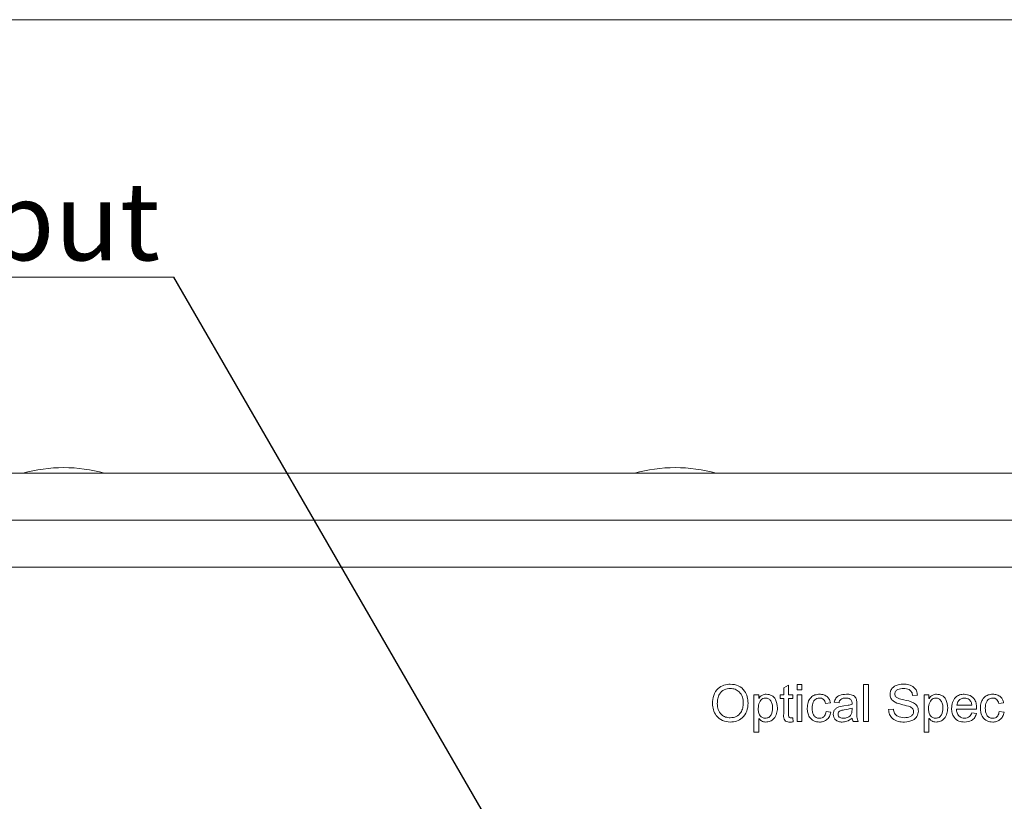
# Model space of a CAD drawing. Units: millimetres. Extents: x 2 to 278, y 1 to 215.
# Drawn here: x 44 to 71, y 194 to 215 of the extents above; entities that cross this region are included whole.
import ezdxf

# ---------------------------------------------------------------- set-up
doc = ezdxf.new("R2010")
doc.units = ezdxf.units.MM
doc.styles.add('SLDTEXTSTYLE0', font='TXT', dxfattribs={"width": 0.75})
doc.dimstyles.new('SLDDIMSTYLE2', dxfattribs={"dimtxt": 0, "dimasz": 1.016, "dimexe": 0, "dimexo": 0.0625, "dimgap": 0, "dimtad": 0, "dimtih": 1, "dimtoh": 1, "dimdec": 0, "dimrnd": 1e-09, "dimzin": 0, "dimdsep": 46, "dimtxsty": 'Standard', "dimblk1": 'DOT', "dimblk2": 'DOT', "dimsah": 1, "dimcen": 0.09, "dimadec": 0, "dimazin": 0, "dimtfac": 1.016, "dimtdec": 0, "dimtofl": 0, "dimtmove": 0, "dimatfit": 3, "dimldrblk": 'DOT', "dimfxl": 1, "dimfrac": 2, "dimtolj": 1, "dimtzin": 0, "dimarcsym": 0})

# ---------------------------------------------------------------- blocks, each defined once
blk = doc.blocks.new('SW_NOTE_6')
at = {"color": 0, "linetype": 'Continuous', "lineweight": 0}
for p, q in [((-16.539, 0), (0, 0)), ((0, 0), (-16.539, 0)), ((-16.539, 0), (0, 0)), ((0, 0), (-16.539, 0)), ((-16.539, 0), (0, 0)), ((0, 0), (-16.539, 0))]:
    blk.add_line(p, q, dxfattribs=at)
at = {"color": 0, "linetype": 'Continuous', "lineweight": 0, "insert": (-16.446, 2.575), "char_height": 2.11667, "attachment_point": 1, "style": 'SLDTEXTSTYLE0'}
blk.add_mtext('FC/PC input', dxfattribs=at)
blk = doc.blocks.new('_DOT')
at = {"color": 0, "linetype": 'ByBlock', "lineweight": -2}
blk.add_line((-0.5, 0), (-1, 0), dxfattribs=at)
at = {"color": 0, "linetype": 'ByBlock', "const_width": 0.5}
blk.add_lwpolyline([(-0.25, 0, 1), (0.25, 0, 1)], format="xyb", close=True, dxfattribs=at)

msp = doc.modelspace()

# ---------------------------------------------------------------- linework, layer by layer
at = {"color": 7, "linetype": 'Continuous', "lineweight": 0}
msp.add_line((1.57935, 214.64538), (277.98921, 214.64538), dxfattribs=at)
at = {"color": 7, "linetype": 'Continuous', "lineweight": 15}
for p, q in [((24.96282, 202.39475), (82.31602, 202.39475)), ((24.96282, 201.12475), (82.31602, 201.12475)), ((24.96282, 199.85475), (82.31602, 199.85475)), ((64.82118, 196.59853), (64.95105, 196.67442)), ((64.82118, 196.41468), (64.82118, 196.59853)), ((64.95105, 196.67442), (64.95105, 196.41468)), ((65.18481, 196.68741), (65.31468, 196.68741)), ((65.18481, 196.54455), (65.18481, 196.68741)), ((65.31468, 196.54455), (65.18481, 196.54455)), ((65.31468, 196.68741), (65.31468, 196.54455)), ((66.97702, 196.68741), (67.10689, 196.68741)), ((66.97702, 195.68741), (66.97702, 196.68741)), ((67.10689, 196.68741), (67.10689, 195.68741)), ((64.01598, 196.41468), (64.14585, 196.41468)), ((64.01598, 195.4017), (64.01598, 196.41468)), ((64.14585, 196.41468), (64.14585, 196.30896)), ((64.14585, 196.30896), (64.14849, 196.30896)), ((64.73027, 196.41468), (64.82118, 196.41468)), ((64.73027, 196.31079), (64.73027, 196.41468)), ((64.82118, 196.31079), (64.73027, 196.31079)), ((64.82118, 195.89541), (64.82118, 196.31079)), ((64.95105, 196.41468), (65.06793, 196.41468)), ((64.95105, 196.31079), (64.95105, 195.89074)), ((65.06793, 196.31079), (64.95105, 196.31079)), ((65.06793, 196.41468), (65.06793, 196.31079)), ((65.18481, 196.41468), (65.31468, 196.41468)), ((65.18481, 195.68741), (65.18481, 196.41468)), ((65.31468, 196.41468), (65.31468, 195.68741)), ((66.08092, 196.19938), (65.95105, 196.18092)), ((66.31468, 196.1939), (66.18481, 196.20933)), ((68.43157, 196.39906), (68.3017, 196.38871)), ((68.61339, 196.41468), (68.74326, 196.41468)), ((68.61339, 195.4017), (68.61339, 196.41468)), ((68.74326, 196.41468), (68.74326, 196.30896)), ((68.74326, 196.30896), (68.74589, 196.30896)), ((70.75624, 196.19938), (70.62637, 196.18092)), ((65.96404, 195.96014), (66.09391, 195.94492)), ((66.44455, 196.11233), (66.55941, 196.12958)), ((66.66533, 196.00823), (66.66533, 196.05105)), ((66.7952, 196.15535), (66.7952, 195.99037)), ((67.65235, 196.01412), (67.78222, 196.02507)), ((70.02897, 196.02507), (69.48352, 196.02507)), ((69.4965, 196.12897), (69.8991, 196.12897)), ((69.8991, 195.92118), (70.02897, 195.90576)), ((70.63936, 195.96014), (70.76923, 195.94492)), ((64.14585, 195.7698), (64.14585, 195.4017)), ((64.1493, 195.7698), (64.14585, 195.7698)), ((65.01436, 195.79131), (65.06509, 195.79131)), ((65.06509, 195.79131), (65.08092, 195.68498)), ((65.31468, 195.68741), (65.18481, 195.68741)), ((66.83417, 195.68741), (66.70429, 195.68741)), ((67.10689, 195.68741), (66.97702, 195.68741)), ((68.74326, 195.7698), (68.74326, 195.4017)), ((68.74671, 195.7698), (68.74326, 195.7698)), ((64.14585, 195.4017), (64.01598, 195.4017)), ((68.74326, 195.4017), (68.61339, 195.4017))]:
    msp.add_line(p, q, dxfattribs=at)
for centre in [(45.38442, 198.46569), (61.89442, 198.46569)]:
    msp.add_arc(centre, 4.08146, 74.293373, 105.706627, dxfattribs=at)
for points, knots in [([(62.8991, 196.17524), (62.90426, 196.25069), (62.91455, 196.40121), (63.03443, 196.58269), (63.20319, 196.68637), (63.32144, 196.69572), (63.38063, 196.7004)], [0, 0, 0, 0, 0.28051873, 0.5595648, 0.77954852, 1, 1, 1, 1]), ([(63.38063, 196.7004), (63.45492, 196.69244), (63.60339, 196.67654), (63.76551, 196.53376), (63.84943, 196.36043), (63.85657, 196.24418), (63.86014, 196.18599)], [0, 0, 0, 0, 0.27961822, 0.55884017, 0.77915777, 1, 1, 1, 1]), ([(67.69131, 196.42564), (67.69433, 196.45723), (67.70037, 196.5204), (67.75562, 196.60028), (67.86594, 196.68451), (67.97349, 196.69385), (68.04886, 196.7004)], [0, 0, 0, 0, 0.18699809, 0.37390843, 0.56126093, 1, 1, 1, 1]), ([(68.04886, 196.7004), (68.09994, 196.69741), (68.20188, 196.69146), (68.33294, 196.62674), (68.41665, 196.51947), (68.42659, 196.43924), (68.43157, 196.39906)], [0, 0, 0, 0, 0.28081287, 0.56038397, 0.77984448, 1, 1, 1, 1]), ([(63.38205, 196.58351), (63.32446, 196.57699), (63.20943, 196.56395), (63.08457, 196.44864), (63.03476, 196.30775), (63.0309, 196.2177), (63.02897, 196.1726)], [0, 0, 0, 0, 0.27948985, 0.55817577, 0.77871522, 1, 1, 1, 1]), ([(63.73027, 196.18599), (63.72705, 196.24196), (63.72064, 196.35353), (63.63653, 196.49064), (63.51359, 196.57165), (63.42592, 196.57956), (63.38205, 196.58351)], [0, 0, 0, 0, 0.28077338, 0.55972227, 0.77973518, 1, 1, 1, 1]), ([(64.14849, 196.30896), (64.16117, 196.32826), (64.18652, 196.36684), (64.2547, 196.41747), (64.31452, 196.42381), (64.35101, 196.42767)], [0, 0, 0, 0, 0.28081072, 0.56125298, 1, 1, 1, 1]), ([(64.35101, 196.42767), (64.40156, 196.42131), (64.50268, 196.40859), (64.63131, 196.26595), (64.64437, 196.13634), (64.65235, 196.05713)], [0, 0, 0, 0, 0.279970518, 0.560037617, 1, 1, 1, 1]), ([(65.45754, 196.04963), (65.4602, 196.10308), (65.46551, 196.20965), (65.5431, 196.34371), (65.66405, 196.41644), (65.74763, 196.42392), (65.78952, 196.42767)], [0, 0, 0, 0, 0.28086137, 0.55992045, 0.77943845, 1, 1, 1, 1]), ([(65.78952, 196.42767), (65.82755, 196.42473), (65.90353, 196.41885), (65.99882, 196.36585), (66.06041, 196.28702), (66.07408, 196.22862), (66.08092, 196.19938)], [0, 0, 0, 0, 0.28023038, 0.55991272, 0.77969507, 1, 1, 1, 1]), ([(66.18481, 196.20933), (66.19639, 196.24883), (66.21953, 196.32777), (66.34424, 196.41777), (66.44915, 196.42391), (66.51335, 196.42767)], [0, 0, 0, 0, 0.27994623, 0.55940502, 1, 1, 1, 1]), ([(66.51335, 196.42767), (66.55633, 196.42668), (66.64171, 196.42471), (66.75894, 196.36713), (66.79415, 196.25617), (66.79485, 196.18912), (66.7952, 196.15535)], [0, 0, 0, 0, 0.28179704, 0.55979496, 0.77827614, 1, 1, 1, 1]), ([(68.32767, 195.95872), (68.32615, 195.97683), (68.3231, 196.01302), (68.27778, 196.07304), (68.15576, 196.11704), (67.98397, 196.1555), (67.80781, 196.20751), (67.70353, 196.31678), (67.69538, 196.38935), (67.69131, 196.42564)], [0, 0, 0, 0, 0.06248761, 0.12483112, 0.24980038, 0.50099651, 0.75091689, 0.875439, 1, 1, 1, 1]), ([(68.05515, 196.58351), (68.00305, 196.58009), (67.92498, 196.57497), (67.84759, 196.52124), (67.82384, 196.47419), (67.82207, 196.44832), (67.82118, 196.43538)], [0, 0, 0, 0, 0.499804245, 0.749061252, 0.874429992, 1, 1, 1, 1]), ([(67.82118, 196.43538), (67.82205, 196.4223), (67.82379, 196.39619), (67.84893, 196.34844), (67.93391, 196.30525), (68.00948, 196.28802), (68.06002, 196.27649)], [0, 0, 0, 0, 0.1251439, 0.24992895, 0.49833575, 1, 1, 1, 1]), ([(68.3017, 196.38871), (68.29619, 196.42163), (68.28521, 196.48727), (68.19408, 196.57429), (68.10789, 196.58001), (68.05515, 196.58351)], [0, 0, 0, 0, 0.28090494, 0.55998917, 1, 1, 1, 1]), ([(68.74589, 196.30896), (68.75857, 196.32826), (68.78392, 196.36684), (68.8521, 196.41747), (68.91192, 196.42381), (68.94841, 196.42767)], [0, 0, 0, 0, 0.280810719, 0.561252977, 1, 1, 1, 1]), ([(68.94841, 196.42767), (68.99896, 196.42131), (69.10008, 196.40859), (69.22871, 196.26595), (69.24177, 196.13634), (69.24975, 196.05713)], [0, 0, 0, 0, 0.27997052, 0.56003762, 1, 1, 1, 1]), ([(69.35365, 196.04557), (69.35758, 196.09993), (69.36542, 196.2084), (69.44669, 196.34268), (69.5688, 196.41887), (69.65434, 196.42473), (69.69719, 196.42767)], [0, 0, 0, 0, 0.28054062, 0.55979491, 0.7795046, 1, 1, 1, 1]), ([(69.69719, 196.42767), (69.75287, 196.42096), (69.86397, 196.40756), (69.9824, 196.29306), (70.02536, 196.15551), (70.02777, 196.06863), (70.02897, 196.02507)], [0, 0, 0, 0, 0.27978081, 0.55831347, 0.77858222, 1, 1, 1, 1]), ([(70.13287, 196.04963), (70.13553, 196.10308), (70.14083, 196.20965), (70.21843, 196.34371), (70.33937, 196.41644), (70.42296, 196.42392), (70.46485, 196.42767)], [0, 0, 0, 0, 0.28086137, 0.55992045, 0.77943845, 1, 1, 1, 1]), ([(70.46485, 196.42767), (70.50287, 196.42473), (70.57885, 196.41885), (70.67414, 196.36585), (70.73573, 196.28702), (70.7494, 196.22862), (70.75624, 196.19938)], [0, 0, 0, 0, 0.28023038, 0.55991272, 0.77969507, 1, 1, 1, 1]), ([(63.38063, 195.67442), (63.30732, 195.68176), (63.16082, 195.69641), (63.00131, 195.83613), (62.91222, 196.00341), (62.90348, 196.11794), (62.8991, 196.17524)], [0, 0, 0, 0, 0.27972274, 0.5589193, 0.77932363, 1, 1, 1, 1]), ([(63.02897, 196.1726), (63.03325, 196.11799), (63.04178, 196.00898), (63.12929, 195.87837), (63.25066, 195.80189), (63.33634, 195.79484), (63.37921, 195.79131)], [0, 0, 0, 0, 0.28035836, 0.55972238, 0.77967763, 1, 1, 1, 1]), ([(63.37921, 195.79131), (63.43522, 195.79745), (63.54711, 195.80971), (63.66736, 195.92106), (63.7232, 196.05468), (63.72791, 196.14218), (63.73027, 196.18599)], [0, 0, 0, 0, 0.27949111, 0.55843354, 0.77892064, 1, 1, 1, 1]), ([(63.86014, 196.18599), (63.8543, 196.11195), (63.84264, 195.96416), (63.71964, 195.79012), (63.55471, 195.68849), (63.43869, 195.67912), (63.38063, 195.67442)], [0, 0, 0, 0, 0.28030914, 0.55955254, 0.77958118, 1, 1, 1, 1]), ([(64.33112, 196.32377), (64.30727, 196.32106), (64.25953, 196.31561), (64.20233, 196.26902), (64.14491, 196.18208), (64.13783, 196.10135), (64.13287, 196.04476)], [0, 0, 0, 0, 0.18659176, 0.37337623, 0.56076358, 1, 1, 1, 1]), ([(64.52248, 196.0547), (64.52103, 196.08937), (64.51815, 196.15853), (64.48031, 196.24901), (64.41306, 196.31319), (64.35841, 196.32025), (64.33112, 196.32377)], [0, 0, 0, 0, 0.28124488, 0.56112378, 0.78078192, 1, 1, 1, 1]), ([(65.79074, 196.32377), (65.76671, 196.322), (65.71872, 196.31844), (65.65535, 196.2794), (65.59664, 196.19074), (65.59122, 196.10924), (65.58741, 196.05206)], [0, 0, 0, 0, 0.18710509, 0.37360316, 0.56055652, 1, 1, 1, 1]), ([(65.95105, 196.18092), (65.94471, 196.20193), (65.93205, 196.24387), (65.89329, 196.29301), (65.8425, 196.32045), (65.808, 196.32267), (65.79074, 196.32377)], [0, 0, 0, 0, 0.280506448, 0.559923042, 0.779762356, 1, 1, 1, 1]), ([(66.49589, 196.32377), (66.47289, 196.32272), (66.427, 196.32063), (66.3646, 196.29622), (66.32864, 196.24647), (66.31934, 196.21145), (66.31468, 196.1939)], [0, 0, 0, 0, 0.28080914, 0.5599976, 0.77945226, 1, 1, 1, 1]), ([(66.66533, 196.15494), (66.66689, 196.18178), (66.66997, 196.23488), (66.62448, 196.30114), (66.55798, 196.32181), (66.51662, 196.32312), (66.49589, 196.32377)], [0, 0, 0, 0, 0.28194418, 0.55774456, 0.77840164, 1, 1, 1, 1]), ([(68.06002, 196.27649), (68.15089, 196.25839), (68.28696, 196.23129), (68.41791, 196.12674), (68.45392, 196.0404), (68.45633, 195.99448), (68.45754, 195.9715)], [0, 0, 0, 0, 0.500679095, 0.749689564, 0.874731711, 1, 1, 1, 1]), ([(68.92852, 196.32377), (68.90467, 196.32106), (68.85694, 196.31561), (68.79974, 196.26902), (68.74231, 196.18208), (68.73523, 196.10135), (68.73027, 196.04476)], [0, 0, 0, 0, 0.18659176, 0.37337623, 0.56076358, 1, 1, 1, 1]), ([(69.11988, 196.0547), (69.11843, 196.08937), (69.11555, 196.15853), (69.07772, 196.24901), (69.01046, 196.31319), (68.95582, 196.32025), (68.92852, 196.32377)], [0, 0, 0, 0, 0.28124488, 0.56112378, 0.78078192, 1, 1, 1, 1]), ([(69.70044, 196.32377), (69.67111, 196.32094), (69.6125, 196.31527), (69.54678, 196.26196), (69.50774, 196.19702), (69.50025, 196.15166), (69.4965, 196.12897)], [0, 0, 0, 0, 0.279706408, 0.558950938, 0.779328944, 1, 1, 1, 1]), ([(69.8991, 196.12897), (69.8955, 196.15804), (69.88833, 196.21595), (69.83562, 196.2817), (69.76872, 196.31719), (69.72319, 196.32158), (69.70044, 196.32377)], [0, 0, 0, 0, 0.280521835, 0.558700943, 0.779442528, 1, 1, 1, 1]), ([(70.46606, 196.32377), (70.44203, 196.322), (70.39405, 196.31844), (70.33067, 196.2794), (70.27196, 196.19074), (70.26654, 196.10924), (70.26274, 196.05206)], [0, 0, 0, 0, 0.18710509, 0.373603162, 0.560556518, 1, 1, 1, 1]), ([(70.62637, 196.18092), (70.62003, 196.20193), (70.60738, 196.24387), (70.56861, 196.29301), (70.51782, 196.32045), (70.48333, 196.32267), (70.46606, 196.32377)], [0, 0, 0, 0, 0.28050645, 0.55992304, 0.77976236, 1, 1, 1, 1]), ([(64.13287, 196.04476), (64.13433, 196.01015), (64.13725, 195.94113), (64.17441, 195.84999), (64.24378, 195.78806), (64.29836, 195.78157), (64.32564, 195.77832)], [0, 0, 0, 0, 0.2812531, 0.56095005, 0.7804912, 1, 1, 1, 1]), ([(64.32564, 195.77832), (64.35745, 195.78316), (64.42116, 195.79285), (64.51181, 195.8932), (64.51821, 195.99013), (64.52248, 196.0547)], [0, 0, 0, 0, 0.24963508, 0.50009776, 1, 1, 1, 1]), ([(64.65235, 196.05713), (64.64909, 196.005), (64.64258, 195.90095), (64.56811, 195.77231), (64.45913, 195.68819), (64.3773, 195.67901), (64.3364, 195.67442)], [0, 0, 0, 0, 0.28072145, 0.56019591, 0.78015562, 1, 1, 1, 1]), ([(64.98981, 195.67442), (64.96937, 195.67513), (64.92866, 195.67653), (64.86886, 195.69836), (64.81492, 195.7749), (64.81859, 195.84565), (64.82118, 195.89541)], [0, 0, 0, 0, 0.1874634, 0.3734605, 0.55927887, 1, 1, 1, 1]), ([(65.78952, 195.67442), (65.73594, 195.67935), (65.62904, 195.68919), (65.51581, 195.79727), (65.46428, 195.92468), (65.45979, 196.00795), (65.45754, 196.04963)], [0, 0, 0, 0, 0.27978004, 0.5582185, 0.77885238, 1, 1, 1, 1]), ([(65.58741, 196.05206), (65.59189, 195.98675), (65.59749, 195.90497), (65.65419, 195.82725), (65.70534, 195.78717), (65.75383, 195.78186), (65.78607, 195.77832)], [0, 0, 0, 0, 0.49886922, 0.62470667, 0.7503774, 1, 1, 1, 1]), ([(65.78607, 195.77832), (65.81279, 195.78051), (65.86609, 195.78486), (65.94274, 195.85048), (65.95595, 195.91851), (65.96404, 195.96014)], [0, 0, 0, 0, 0.28079008, 0.56001002, 1, 1, 1, 1]), ([(66.09391, 195.94492), (66.08438, 195.90388), (66.06539, 195.82205), (65.9854, 195.73191), (65.88805, 195.68256), (65.82237, 195.67714), (65.78952, 195.67442)], [0, 0, 0, 0, 0.28042176, 0.55923525, 0.77960054, 1, 1, 1, 1]), ([(66.15884, 195.88485), (66.16104, 195.91021), (66.16544, 195.96089), (66.20807, 196.0267), (66.29969, 196.09063), (66.38479, 196.10338), (66.44455, 196.11233)], [0, 0, 0, 0, 0.18667153, 0.37308252, 0.55971035, 1, 1, 1, 1]), ([(66.66533, 196.05105), (66.59416, 196.03367), (66.48755, 196.00765), (66.35793, 195.9936), (66.29642, 195.94465), (66.29128, 195.90735), (66.28871, 195.88871)], [0, 0, 0, 0, 0.50167665, 0.75150595, 0.87584488, 1, 1, 1, 1]), ([(66.43481, 195.77832), (66.46924, 195.78178), (66.53796, 195.7887), (66.62333, 195.84348), (66.66169, 195.92678), (66.66412, 195.98103), (66.66533, 196.00823)], [0, 0, 0, 0, 0.28018673, 0.55937686, 0.77911193, 1, 1, 1, 1]), ([(66.55941, 196.12958), (66.57952, 196.13293), (66.61544, 196.13892), (66.65009, 196.15005), (66.66533, 196.15494)], [0, 0, 0, 0, 0.56006546, 1, 1, 1, 1]), ([(66.7952, 195.99037), (66.79236, 195.93211), (66.78732, 195.82852), (66.8199, 195.73036), (66.83417, 195.68741)], [0, 0, 0, 0, 0.56241214, 1, 1, 1, 1]), ([(68.08315, 195.67442), (68.02541, 195.67699), (67.91036, 195.68211), (67.76124, 195.75503), (67.67062, 195.87873), (67.65844, 195.96897), (67.65235, 196.01412)], [0, 0, 0, 0, 0.281024439, 0.560024599, 0.779868861, 1, 1, 1, 1]), ([(67.78222, 196.02507), (67.78856, 195.98548), (67.80121, 195.90649), (67.91459, 195.80769), (68.01627, 195.79753), (68.07848, 195.79131)], [0, 0, 0, 0, 0.28067782, 0.55986051, 1, 1, 1, 1]), ([(68.07848, 195.79131), (68.13506, 195.79579), (68.21995, 195.80252), (68.2999, 195.86556), (68.32473, 195.91671), (68.32669, 195.94471), (68.32767, 195.95872)], [0, 0, 0, 0, 0.499084575, 0.748783976, 0.874384738, 1, 1, 1, 1]), ([(68.45754, 195.9715), (68.44952, 195.92168), (68.43343, 195.82182), (68.29016, 195.69693), (68.16162, 195.68296), (68.08315, 195.67442)], [0, 0, 0, 0, 0.27938013, 0.56005952, 1, 1, 1, 1]), ([(68.73027, 196.04476), (68.73173, 196.01015), (68.73466, 195.94113), (68.77181, 195.84999), (68.84118, 195.78806), (68.89576, 195.78157), (68.92304, 195.77832)], [0, 0, 0, 0, 0.2812531, 0.56095005, 0.7804912, 1, 1, 1, 1]), ([(68.92304, 195.77832), (68.95485, 195.78316), (69.01856, 195.79285), (69.10921, 195.8932), (69.11561, 195.99013), (69.11988, 196.0547)], [0, 0, 0, 0, 0.249635082, 0.500097759, 1, 1, 1, 1]), ([(69.24975, 196.05713), (69.24649, 196.005), (69.23998, 195.90095), (69.16551, 195.77231), (69.05654, 195.68819), (68.9747, 195.67901), (68.9338, 195.67442)], [0, 0, 0, 0, 0.28072145, 0.56019591, 0.78015562, 1, 1, 1, 1]), ([(69.70632, 195.67442), (69.6517, 195.6789), (69.54275, 195.68782), (69.41922, 195.78857), (69.36098, 195.91774), (69.35609, 196.00292), (69.35365, 196.04557)], [0, 0, 0, 0, 0.28014078, 0.55871679, 0.77903756, 1, 1, 1, 1]), ([(69.48352, 196.02507), (69.48761, 195.99048), (69.49578, 195.92149), (69.54789, 195.83654), (69.62456, 195.78583), (69.67919, 195.78082), (69.70653, 195.77832)], [0, 0, 0, 0, 0.28072796, 0.55990125, 0.77982011, 1, 1, 1, 1]), ([(70.02897, 195.90576), (70.01484, 195.86797), (69.98662, 195.79248), (69.87425, 195.69284), (69.76996, 195.6814), (69.70632, 195.67442)], [0, 0, 0, 0, 0.2809345, 0.56125431, 1, 1, 1, 1]), ([(69.70653, 195.77832), (69.73066, 195.7801), (69.77885, 195.78365), (69.85642, 195.82909), (69.88292, 195.88627), (69.8991, 195.92118)], [0, 0, 0, 0, 0.28097225, 0.56103725, 1, 1, 1, 1]), ([(70.46485, 195.67442), (70.41127, 195.67935), (70.30437, 195.68919), (70.19114, 195.79727), (70.13961, 195.92468), (70.13512, 196.00795), (70.13287, 196.04963)], [0, 0, 0, 0, 0.27978004, 0.5582185, 0.77885238, 1, 1, 1, 1]), ([(70.26274, 196.05206), (70.26721, 195.98675), (70.27282, 195.90497), (70.32952, 195.82725), (70.38067, 195.78717), (70.42915, 195.78186), (70.4614, 195.77832)], [0, 0, 0, 0, 0.49886922, 0.62470667, 0.7503774, 1, 1, 1, 1]), ([(70.4614, 195.77832), (70.48812, 195.78051), (70.54141, 195.78486), (70.61807, 195.85048), (70.63128, 195.91851), (70.63936, 195.96014)], [0, 0, 0, 0, 0.280790081, 0.560010021, 1, 1, 1, 1]), ([(70.76923, 195.94492), (70.75971, 195.90388), (70.74072, 195.82205), (70.66073, 195.73191), (70.56337, 195.68256), (70.49769, 195.67714), (70.46485, 195.67442)], [0, 0, 0, 0, 0.28042176, 0.55923525, 0.77960054, 1, 1, 1, 1]), ([(64.3364, 195.67442), (64.29477, 195.67979), (64.22026, 195.68939), (64.17103, 195.74517), (64.1493, 195.7698)], [0, 0, 0, 0, 0.55862564, 1, 1, 1, 1]), ([(64.95105, 195.89074), (64.95103, 195.86748), (64.951, 195.83842), (64.96468, 195.80546), (64.9852, 195.7926), (65.0027, 195.79183), (65.01436, 195.79131)], [0, 0, 0, 0, 0.500467, 0.62547996, 0.75027419, 1, 1, 1, 1]), ([(65.08092, 195.68498), (65.06404, 195.68184), (65.03389, 195.67625), (65.00328, 195.67498), (64.98981, 195.67442)], [0, 0, 0, 0, 0.560060914, 1, 1, 1, 1]), ([(66.40235, 195.67442), (66.36832, 195.67654), (66.30044, 195.68075), (66.21588, 195.72995), (66.16559, 195.80461), (66.16109, 195.85809), (66.15884, 195.88485)], [0, 0, 0, 0, 0.280716807, 0.559957955, 0.779733996, 1, 1, 1, 1]), ([(66.28871, 195.88871), (66.29182, 195.86948), (66.29806, 195.83097), (66.3547, 195.78409), (66.40442, 195.78051), (66.43481, 195.77832)], [0, 0, 0, 0, 0.27932931, 0.55932976, 1, 1, 1, 1]), ([(66.66533, 195.78116), (66.62134, 195.74784), (66.54277, 195.68831), (66.44526, 195.67867), (66.40235, 195.67442)], [0, 0, 0, 0, 0.55990843, 1, 1, 1, 1]), ([(66.70429, 195.68741), (66.69424, 195.70378), (66.67628, 195.73304), (66.66868, 195.76645), (66.66533, 195.78116)], [0, 0, 0, 0, 0.55952221, 1, 1, 1, 1]), ([(68.9338, 195.67442), (68.89218, 195.67979), (68.81766, 195.68939), (68.76843, 195.74517), (68.74671, 195.7698)], [0, 0, 0, 0, 0.55862564, 1, 1, 1, 1])]:
    msp.add_open_spline(points, degree=3, knots=knots, dxfattribs=at)

# ---------------------------------------------------------------- block references
at = {"color": 7, "linetype": 'Continuous', "lineweight": 0}
msp.add_blockref('SW_NOTE_6', (48.35706, 207.6887), dxfattribs=at)

# ---------------------------------------------------------------- leaders
msp.add_leader([(61.68227, 184.62767), (48.35706, 207.6887)], dimstyle='SLDDIMSTYLE2', dxfattribs=at)

doc.saveas('drawing.dxf')
